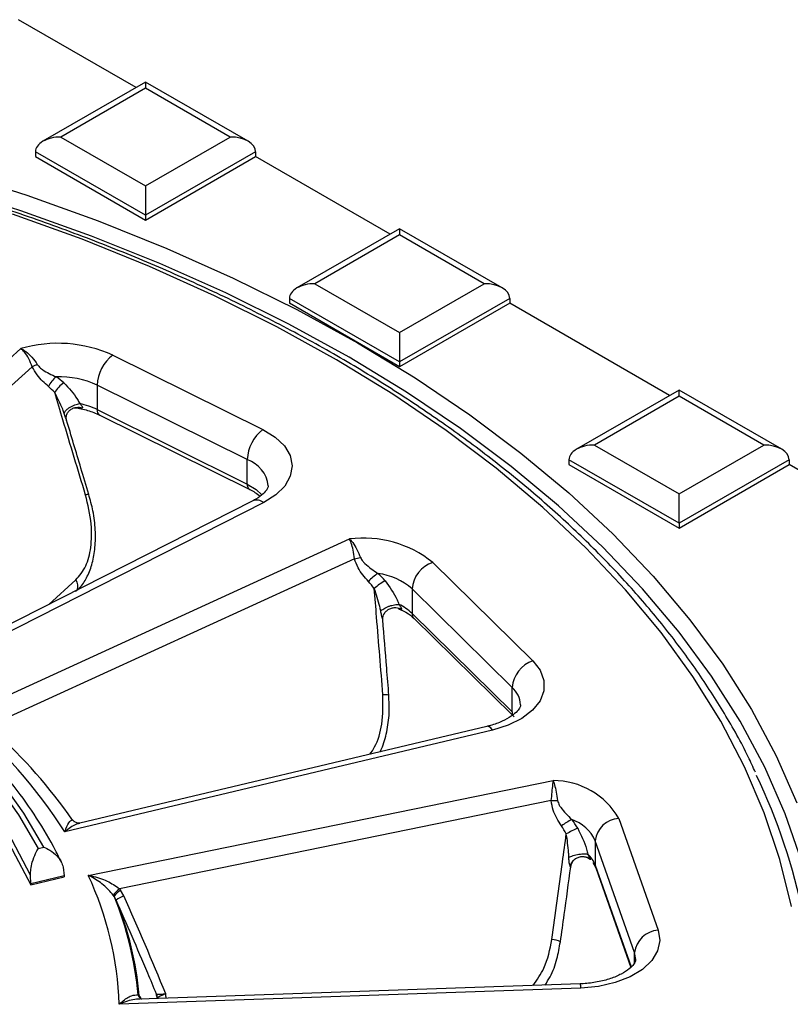
# Model space of a CAD drawing. Units: millimetres. Extents: x 8 to 415, y 2 to 291.
# Drawn here: x 344 to 365, y 189 to 217 of the extents above; entities that cross this region are included whole.
import ezdxf

# ---------------------------------------------------------------- set-up
doc = ezdxf.new("R2010")
doc.units = ezdxf.units.MM

msp = doc.modelspace()

# ---------------------------------------------------------------- linework, layer by layer
at = {"color": 18, "linetype": 'Continuous', "lineweight": 25, "true_color": 0x000000}
for p, q in [((346.975, 214.73), (343.704, 216.618)), ((347.239, 214.882), (344.382, 213.233)), ((350.096, 213.233), (347.239, 214.882)), ((347.239, 214.882), (347.239, 214.713)), ((347.239, 214.713), (344.882, 213.352)), ((349.596, 213.352), (347.239, 214.713)), ((344.882, 213.352), (347.239, 211.992)), ((347.239, 211.992), (349.596, 213.352)), ((347.239, 211.175), (344.175, 212.944)), ((344.175, 212.944), (344.175, 212.808)), ((350.303, 212.944), (347.239, 211.175)), ((350.303, 212.944), (350.303, 212.808)), ((344.175, 212.808), (347.239, 211.039)), ((347.239, 211.039), (350.303, 212.808)), ((354.046, 210.648), (350.303, 212.808)), ((347.239, 211.992), (347.239, 211.175)), ((347.239, 211.175), (347.239, 211.039)), ((354.31, 210.8), (351.453, 209.151)), ((357.167, 209.151), (354.31, 210.8)), ((354.31, 210.8), (354.31, 210.631)), ((354.31, 210.631), (351.953, 209.27)), ((356.667, 209.27), (354.31, 210.631)), ((351.953, 209.27), (354.31, 207.91)), ((354.31, 207.91), (356.667, 209.27)), ((354.31, 207.093), (351.246, 208.862)), ((351.246, 208.862), (351.246, 208.726)), ((357.374, 208.862), (354.31, 207.093)), ((357.374, 208.862), (357.374, 208.726)), ((354.31, 206.957), (351.246, 208.726)), ((357.374, 208.726), (354.31, 206.957)), ((361.824, 206.157), (357.374, 208.726)), ((354.31, 207.91), (354.31, 207.093)), ((336.366, 200.795), (343.77, 207.466)), ((346.329, 207.282), (350.506, 205.212)), ((344.087, 206.959), (337.211, 200.764)), ((354.31, 207.093), (354.31, 206.957)), ((350.072, 204.376), (345.895, 206.446)), ((345.895, 206.446), (345.895, 205.765)), ((362.088, 206.31), (359.231, 204.661)), ((362.088, 206.141), (359.731, 204.78)), ((364.945, 204.661), (362.088, 206.31)), ((362.088, 206.141), (362.088, 206.31)), ((364.445, 204.78), (362.088, 206.141)), ((345.274, 205.816), (345.307, 205.817)), ((345.895, 205.765), (350.072, 203.695)), ((345.964, 205.613), (350.141, 203.542)), ((359.731, 204.78), (362.088, 203.42)), ((362.088, 203.42), (364.445, 204.78)), ((350.072, 203.695), (350.072, 204.376)), ((362.088, 202.603), (359.024, 204.372)), ((359.024, 204.372), (359.024, 204.236)), ((359.024, 204.236), (362.088, 202.467)), ((365.152, 204.372), (362.088, 202.603)), ((362.088, 202.467), (365.152, 204.236)), ((365.152, 204.372), (365.152, 204.236)), ((368.424, 202.347), (365.152, 204.236)), ((362.088, 202.603), (362.088, 203.42)), ((350.527, 203.179), (340.861, 198.268)), ((350.226, 203.229), (341.079, 198.582)), ((362.088, 202.603), (362.088, 202.467)), ((342.161, 197.246), (352.916, 202.167)), ((353.055, 201.616), (343.066, 197.046)), ((355.233, 201.514), (358.019, 198.773)), ((344.548, 200.344), (345.303, 201.025)), ((357.444, 198.033), (354.658, 200.774)), ((354.658, 200.774), (354.658, 200.094)), ((354.28, 200.221), (354.406, 200.162)), ((354.658, 200.094), (357.444, 197.353)), ((354.712, 199.954), (357.451, 197.259)), ((357.444, 197.353), (357.444, 198.033)), ((356.896, 196.846), (344.991, 194.013)), ((356.742, 196.95), (345.408, 194.253)), ((345.646, 192.802), (358.587, 195.441)), ((358.531, 194.882), (346.513, 192.432)), ((360.41, 194.389), (361.504, 191.274)), ((360.85, 190.653), (359.757, 193.768)), ((359.757, 193.768), (359.757, 193.087)), ((344.248, 193.546), (344.407, 193.584)), ((359.191, 193.251), (359.256, 193.291)), ((359.281, 193.303), (359.299, 193.308)), ((344.944, 193.027), (344.974, 192.788)), ((359.687, 193.157), (359.769, 193.015)), ((359.757, 193.087), (360.752, 190.253)), ((359.769, 193.015), (360.742, 190.243)), ((344.045, 192.567), (344.04, 192.812)), ((344.044, 192.537), (344.976, 192.759)), ((344.974, 192.788), (344.045, 192.567)), ((344.974, 192.788), (344.976, 192.759)), ((344.045, 192.567), (344.044, 192.537)), ((346.513, 192.432), (346.544, 192.391)), ((346.637, 192.231), (346.544, 192.391)), ((346.364, 192.219), (346.342, 192.25)), ((346.421, 192.112), (346.364, 192.219)), ((360.883, 190.463), (360.85, 190.653)), ((360.85, 190.372), (360.85, 190.653)), ((359.357, 189.662), (346.504, 189.214)), ((359.334, 189.784), (347.071, 189.356)), ((347.03, 189.474), (347.062, 189.463)), ((347.111, 189.369), (347.1, 189.387)), ((347.573, 189.374), (347.555, 189.44))]:
    msp.add_line(p, q, dxfattribs=at)
at = {"color": 18, "linetype": 'Continuous', "lineweight": 25, "true_color": 0x000000, "flags": 128}
for points in [[(341.899, 212.381), (343.94, 211.73), (345.921, 211.019), (347.836, 210.251), (349.681, 209.428), (351.451, 208.551), (353.14, 207.623), (354.746, 206.647), (356.263, 205.624), (357.687, 204.558), (359.016, 203.452), (360.245, 202.308), (361.371, 201.129), (362.391, 199.918), (363.303, 198.679), (364.104, 197.415), (364.792, 196.128), (365.366, 194.823)], [(365.495, 193.208), (365.041, 194.518), (364.472, 195.814), (363.788, 197.09), (362.993, 198.346), (362.088, 199.576), (361.075, 200.777), (359.957, 201.948), (358.737, 203.084), (357.419, 204.182), (356.004, 205.24), (354.498, 206.255), (352.905, 207.225), (351.227, 208.146), (349.47, 209.016), (347.639, 209.834), (345.738, 210.596), (343.771, 211.301), (341.745, 211.948)], [(365.216, 191.935), (364.896, 193.245), (364.461, 194.544), (363.911, 195.828), (363.247, 197.095), (362.471, 198.34), (361.586, 199.56), (360.594, 200.753), (359.497, 201.915), (358.299, 203.042), (357.001, 204.133), (355.609, 205.184), (354.125, 206.192), (352.553, 207.155), (350.898, 208.07), (349.163, 208.935), (347.354, 209.747), (345.476, 210.505), (343.532, 211.206)], [(350.506, 205.212), (350.847, 205.002), (351.103, 204.756), (351.263, 204.484), (351.319, 204.198), (351.269, 203.912), (351.115, 203.639), (350.864, 203.391), (350.527, 203.179)], [(344.407, 193.584), (343.853, 194.536), (343.184, 195.462), (342.403, 196.359), (341.514, 197.222), (340.522, 198.046), (339.432, 198.828), (338.248, 199.563), (336.978, 200.248), (335.627, 200.88), (334.201, 201.455), (332.709, 201.97), (331.158, 202.423), (329.555, 202.812), (327.909, 203.134), (326.227, 203.389), (324.518, 203.574), (322.791, 203.689), (321.054, 203.733)], [(321.069, 203.634), (322.794, 203.59), (324.509, 203.475), (326.206, 203.29), (327.876, 203.037), (329.511, 202.716), (331.102, 202.329), (332.642, 201.879), (334.123, 201.366), (335.538, 200.795), (336.879, 200.167), (338.14, 199.486), (339.314, 198.755), (340.396, 197.979), (341.38, 197.16), (342.261, 196.303), (343.036, 195.412), (343.699, 194.492), (344.248, 193.546)], [(350.072, 203.695), (350.315, 203.545), (350.477, 203.395)], [(344.04, 192.812), (343.526, 193.78), (342.89, 194.724), (342.137, 195.639), (341.269, 196.519), (340.293, 197.361), (339.213, 198.159), (338.035, 198.909), (336.766, 199.608), (335.411, 200.251), (333.979, 200.836), (332.476, 201.359), (330.911, 201.817), (329.293, 202.208), (327.63, 202.529), (325.93, 202.78), (324.203, 202.958), (322.458, 203.063), (320.705, 203.094)], [(320.691, 202.851), (322.448, 202.82), (324.196, 202.715), (325.927, 202.536), (327.63, 202.285), (329.296, 201.963), (330.918, 201.571), (332.485, 201.111), (333.99, 200.587), (335.424, 200), (336.78, 199.354), (338.05, 198.653), (339.228, 197.9), (340.308, 197.099), (341.283, 196.255), (342.148, 195.372), (342.9, 194.454), (343.532, 193.508), (344.044, 192.537)], [(358.019, 198.773), (358.224, 198.511), (358.328, 198.229), (358.326, 197.942), (358.218, 197.661), (358.01, 197.4), (357.711, 197.171), (357.333, 196.983), (356.896, 196.846)], [(356.896, 196.846), (356.846, 196.905), (356.799, 196.94), (356.755, 196.952), (356.742, 196.95)], [(345.208, 194.344), (345.241, 194.308), (345.255, 194.296)], [(359.757, 193.087), (359.763, 193.035), (359.769, 193.015)], [(361.504, 191.274), (361.55, 190.988), (361.49, 190.702), (361.326, 190.431), (361.067, 190.186), (360.723, 189.978), (360.311, 189.817), (359.848, 189.71), (359.357, 189.662)], [(347.062, 189.463), (347.078, 189.415), (347.096, 189.384)]]:
    msp.add_lwpolyline(points, dxfattribs=at)
at = {"color": 18, "linetype": 'Continuous', "lineweight": 25, "true_color": 0x000000}
for centre, radius, start, end in [((344.799, 203.886), 3.725, 65.7389, 106.0349), ((346.994, 206.406), 1.1, 127.1845, 177.9318), ((345.666, 203.662), 3.655, 113.1961, 115.58), ((345.163, 206.134), 0.681, 127.0029, 156.4014), ((344.839, 204.169), 2.51, 65.1102, 91.9638), ((345.375, 205.866), 0.762, 122.2688, 150.5947), ((344.956, 203.831), 2.15, 64.0943, 77.8233), ((346.046, 205.742), 0.153, 171.104, 237.6086), ((351.171, 204.336), 1.1, 127.1845, 177.9318), ((349.787, 203.553), 0.87, 5.8299, 70.9045), ((350.223, 203.672), 0.154, 171.2155, 236.7496), ((345.67, 203.105), 0.302, 91.5023, 109.6622), ((350.334, 202.944), 0.304, 50.3868, 110.8089), ((353.302, 199.1), 3.091, 51.3232, 97.1629), ((350.581, 214.353), 12.975, 280.9902, 281.7393), ((355.506, 200.708), 0.851, 108.7229, 175.5151), ((354.302, 200.245), 1.131, 121.6587, 139.2908), ((353.463, 199.411), 1.813, 48.7582, 82.2211), ((345.063, 200.854), 0.295, 338.2805, 35.3956), ((354.507, 199.84), 1.305, 117.2054, 133.642), ((353.71, 199.099), 1.375, 46.3816, 64.9035), ((354.848, 200.086), 0.189, 177.6143, 224.3075), ((358.292, 197.967), 0.851, 108.7229, 175.5151), ((356.998, 197.526), 0.676, 2.0363, 48.6624), ((353.899, 197.451), 0.381, 72.6599, 97.9293), ((357.634, 197.345), 0.19, 177.6711, 222.7608), ((332.943, 186.321), 14.294, 32.5548, 49.8451), ((333.197, 185.972), 14.64, 34.8774, 47.7872), ((358.582, 193.327), 2.114, 30.1417, 89.8719), ((349.191, 188.382), 16.687, 11.4159, 25.5691), ((358.603, 201.345), 6.463, 269.3633, 270.9246), ((360.233, 192.163), 2.467, 117.2896, 125.0256), ((358.75, 193.305), 1.108, 24.6909, 71.4953), ((360.451, 193.692), 0.698, 93.3013, 173.7676), ((360.419, 191.371), 2.974, 112.7644, 119.596), ((359.015, 192.809), 0.792, 20.544, 47.3379), ((337.401, 188.933), 9.107, 1.7673, 25.1425), ((346.947, 191.85), 0.726, 126.6997, 146.4935), ((346.957, 191.781), 0.737, 124.0454, 143.4928), ((337.778, 188.683), 9.286, 4.8856, 22.3834), ((346.965, 191.382), 0.91, 111.1392, 126.6673), ((337.806, 188.625), 9.294, 5.1712, 22.0365), ((358.503, 190.333), 0.684, 65.2357, 86.1878), ((361.544, 190.577), 0.698, 93.3013, 173.7676), ((359.129, 189.681), 0.23, 355.1102, 26.4572), ((347.262, 189.559), 0.247, 200.2579, 235.9205), ((347.235, 189.369), 0.334, 6.7946, 22.1139), ((347.358, 189.348), 0.217, 15.4398, 25.1167)]:
    msp.add_arc(centre, radius, start, end, dxfattribs=at)
at = {"color": 7, "linetype": 'Continuous', "lineweight": 25}
for centre, major_axis, ratio, start_param, end_param in [((344.882, 212.944), (0.707, 0), 0.577382, 1.570796, 3.141593), ((349.596, 212.944), (0.707, 0), 0.577382, 0, 1.570796), ((351.953, 208.862), (0.707, 0), 0.577382, 1.570796, 3.141593), ((356.667, 208.862), (0.707, 0), 0.577382, 0, 1.570796), ((344.809, 204.883), (-1.33, 2.043), 0.491902, 5.264227, 5.393584), ((344.584, 204.804), (-1.041, 1.94), 0.429402, 5.29189, 5.421247), ((359.731, 204.372), (0.707, 0), 0.577382, 1.570796, 3.141593), ((364.445, 204.372), (0.707, 0), 0.577382, 0, 1.570796), ((353.221, 199.454), (-1.043, 2.218), 0.586048, 5.180558, 5.309915), ((353.055, 199.413), (-0.792, 2.086), 0.514214, 5.220844, 5.350201), ((358.124, 192.744), (-0.607, 2.363), 0.65701, 5.153826, 5.283183), ((358.034, 192.727), (-0.443, 2.193), 0.573395, 5.187961, 5.317318), ((326.324, 164.533), (-11.115, 55.023), 0.496492, 5.081026, 5.137036)]:
    msp.add_ellipse(centre, major_axis=major_axis, ratio=ratio, start_param=start_param, end_param=end_param, dxfattribs=at)
at = {"color": 1, "linetype": 'Continuous', "lineweight": 25}
msp.add_ellipse((320.426, 193.66), major_axis=(-9.173, 45.46), ratio=0.573038, start_param=4.50365, end_param=4.506421, dxfattribs=at)
at = {"color": 18, "linetype": 'Continuous', "lineweight": 25, "true_color": 0x000000}
for points, knots in [([(364.211, 195.674), (364.147, 195.817), (363.898, 196.369), (363.361, 197.311), (362.602, 198.497), (361.738, 199.66), (360.779, 200.797), (359.726, 201.905), (358.582, 202.983), (357.349, 204.027), (356.03, 205.035), (354.63, 206.004), (353.15, 206.932), (351.594, 207.818), (349.966, 208.659), (348.271, 209.452), (346.511, 210.197), (344.692, 210.892), (342.817, 211.535), (340.891, 212.124), (338.917, 212.659), (336.902, 213.137), (334.85, 213.558), (332.764, 213.922), (330.651, 214.226), (328.515, 214.471), (326.361, 214.656), (324.195, 214.781), (322.02, 214.844), (319.843, 214.847), (317.668, 214.788), (315.5, 214.669), (313.345, 214.489), (311.208, 214.249), (309.092, 213.95), (307.005, 213.591), (304.949, 213.175), (302.931, 212.701), (300.954, 212.171), (299.024, 211.586), (297.144, 210.948), (295.32, 210.258), (293.555, 209.517), (291.854, 208.727), (290.22, 207.89), (288.658, 207.008), (287.172, 206.083), (285.763, 205.117), (284.437, 204.111), (283.197, 203.07), (282.044, 201.994), (280.982, 200.886), (280.015, 199.749), (279.142, 198.587), (278.372, 197.4), (277.786, 196.375), (277.499, 195.741), (277.396, 195.515)], [0, 0, 0, 0, 0.006464, 0.024944, 0.043443, 0.061958, 0.080488, 0.099029, 0.117579, 0.136136, 0.154698, 0.173263, 0.191829, 0.210396, 0.228962, 0.247527, 0.26609, 0.284653, 0.303213, 0.321772, 0.340329, 0.358885, 0.37744, 0.395993, 0.414545, 0.433097, 0.451647, 0.470198, 0.488748, 0.507298, 0.525847, 0.544397, 0.562948, 0.581499, 0.600051, 0.618603, 0.637157, 0.655712, 0.674269, 0.692827, 0.711387, 0.729948, 0.748512, 0.767078, 0.785645, 0.804214, 0.822785, 0.841357, 0.859929, 0.878499, 0.897067, 0.915631, 0.934189, 0.952737, 0.971274, 0.989797, 1, 1, 1, 1]), ([(344.087, 206.959), (344.058, 207.035), (343.998, 207.188), (343.884, 207.356), (343.805, 207.437), (343.771, 207.465), (343.77, 207.466)], [0, 0, 0, 0, 0.365126, 0.733557, 0.990656, 1, 1, 1, 1]), ([(343.77, 207.466), (343.772, 207.465), (343.816, 207.443), (343.924, 207.375), (344.086, 207.229), (344.179, 207.091), (344.226, 207.022)], [0, 0, 0, 0, 0.00924, 0.264301, 0.632686, 1, 1, 1, 1]), ([(344.539, 206.406), (344.427, 206.505), (344.253, 206.658), (344.131, 206.88), (344.087, 206.959)], [0, 0, 0, 0, 0.643633, 1, 1, 1, 1]), ([(344.226, 207.022), (344.253, 206.987), (344.296, 206.932), (344.469, 206.807), (344.622, 206.737), (344.753, 206.677)], [0, 0, 0, 0, 0.200593, 0.315615, 1, 1, 1, 1]), ([(344.968, 206.511), (345.105, 206.365), (345.274, 206.186), (345.388, 205.973), (345.409, 205.933)], [0, 0, 0, 0, 0.812754, 1, 1, 1, 1]), ([(345.569, 203.389), (345.359, 204.086), (345.073, 205.037), (344.787, 205.987), (344.711, 206.24)], [0, 0, 0, 0, 0.733379, 1, 1, 1, 1]), ([(344.978, 205.657), (344.964, 205.696), (344.89, 205.897), (344.791, 206.087), (344.711, 206.24)], [0, 0, 0, 0, 0.194585, 1, 1, 1, 1]), ([(344.978, 205.657), (344.981, 205.668), (344.986, 205.692), (345.014, 205.735), (345.06, 205.78), (345.122, 205.826), (345.194, 205.867), (345.271, 205.899), (345.344, 205.922), (345.388, 205.929), (345.409, 205.933)], [0, 0, 0, 0, 0.112403, 0.234946, 0.365322, 0.5, 0.634678, 0.765054, 0.887597, 1, 1, 1, 1]), ([(345.049, 205.433), (345.042, 205.457), (345.028, 205.508), (345.034, 205.592), (345.067, 205.677), (345.129, 205.752), (345.214, 205.806), (345.308, 205.832), (345.399, 205.834), (345.454, 205.819), (345.48, 205.812)], [0, 0, 0, 0, 0.107589, 0.228818, 0.361217, 0.5, 0.638783, 0.771182, 0.892411, 1, 1, 1, 1]), ([(345.268, 205.82), (345.391, 205.798), (345.648, 205.752), (345.856, 205.661), (345.964, 205.613)], [0, 0, 0, 0, 0.476603, 1, 1, 1, 1]), ([(345.48, 205.812), (345.472, 205.808), (345.442, 205.795), (345.374, 205.807), (345.317, 205.815), (345.305, 205.817)], [0, 0, 0, 0, 0.214165, 0.834776, 1, 1, 1, 1]), ([(345.409, 205.933), (345.43, 205.91), (345.456, 205.882), (345.477, 205.848), (345.483, 205.833), (345.485, 205.82), (345.481, 205.814), (345.48, 205.812)], [0, 0, 0, 0, 0.490479, 0.619255, 0.745492, 0.870945, 1, 1, 1, 1]), ([(345.049, 205.433), (345.045, 205.451), (345.039, 205.486), (345.011, 205.563), (344.991, 205.621), (344.978, 205.657)], [0, 0, 0, 0, 0.281913, 0.551151, 1, 1, 1, 1]), ([(345.026, 205.523), (345.027, 205.525), (345.029, 205.529), (345.032, 205.554), (345.034, 205.567)], [0, 0, 0, 0, 0.4671835, 1, 1, 1, 1]), ([(345.663, 203.407), (345.589, 203.65), (345.38, 204.345), (345.171, 205.039), (345.036, 205.49)], [0, 0, 0, 0, 0.351296, 1, 1, 1, 1]), ([(344.898, 193.162), (344.844, 193.273), (344.644, 193.691), (344.223, 194.4), (343.6, 195.279), (342.878, 196.131), (342.064, 196.953), (341.159, 197.743), (340.167, 198.496), (339.094, 199.21), (337.945, 199.88), (336.723, 200.506), (335.434, 201.083), (334.084, 201.61), (332.679, 202.084), (331.224, 202.504), (329.726, 202.868), (328.19, 203.175), (326.624, 203.423), (325.034, 203.612), (323.426, 203.738), (322.015, 203.801), (321.142, 203.802), (320.809, 203.802)], [0, 0, 0, 0, 0.018187, 0.067879, 0.117665, 0.167569, 0.21757, 0.267641, 0.317757, 0.3679, 0.418055, 0.468209, 0.518355, 0.568491, 0.618616, 0.668728, 0.718828, 0.768918, 0.818999, 0.869073, 0.919142, 0.969207, 1, 1, 1, 1]), ([(350.65, 203.644), (350.65, 203.635), (350.652, 203.614), (350.626, 203.547), (350.523, 203.421), (350.372, 203.307), (350.255, 203.244), (350.226, 203.229)], [0, 0, 0, 0, 0.16792, 0.420167, 0.659415, 0.913654, 1, 1, 1, 1]), ([(345.294, 200.708), (345.34, 200.747), (345.474, 200.86), (345.632, 201.129), (345.772, 201.499), (345.845, 201.936), (345.85, 202.424), (345.793, 202.925), (345.701, 203.253), (345.658, 203.405)], [0, 0, 0, 0, 0.070659, 0.205974, 0.351388, 0.505389, 0.670717, 0.846337, 1, 1, 1, 1]), ([(345.303, 201.025), (345.403, 201.145), (345.603, 201.385), (345.737, 201.944), (345.754, 202.623), (345.634, 203.119), (345.569, 203.389)], [0, 0, 0, 0, 0.224242, 0.447373, 0.698408, 1, 1, 1, 1]), ([(350.141, 203.542), (350.191, 203.516), (350.303, 203.458), (350.378, 203.391), (350.42, 203.354)], [0, 0, 0, 0, 0.4444174, 1, 1, 1, 1]), ([(353.055, 201.616), (353.043, 201.696), (353.02, 201.857), (352.97, 202.041), (352.933, 202.133), (352.917, 202.166), (352.916, 202.167)], [0, 0, 0, 0, 0.365126, 0.733557, 0.990656, 1, 1, 1, 1]), ([(352.916, 202.167), (352.917, 202.166), (352.947, 202.137), (353.018, 202.051), (353.127, 201.88), (353.19, 201.726), (353.221, 201.65)], [0, 0, 0, 0, 0.00924, 0.264301, 0.632686, 1, 1, 1, 1]), ([(353.445, 200.983), (353.337, 201.102), (353.17, 201.288), (353.085, 201.53), (353.055, 201.616)], [0, 0, 0, 0, 0.643633, 1, 1, 1, 1]), ([(353.221, 201.65), (353.242, 201.61), (353.276, 201.548), (353.435, 201.391), (353.582, 201.292), (353.708, 201.208)], [0, 0, 0, 0, 0.200593, 0.315615, 1, 1, 1, 1]), ([(353.91, 201.001), (354.032, 200.83), (354.182, 200.621), (354.276, 200.387), (354.293, 200.344)], [0, 0, 0, 0, 0.812754, 1, 1, 1, 1]), ([(353.847, 197.828), (353.788, 198.55), (353.707, 199.536), (353.627, 200.522), (353.606, 200.785)], [0, 0, 0, 0, 0.733379, 1, 1, 1, 1]), ([(353.785, 200.158), (353.776, 200.199), (353.732, 200.411), (353.662, 200.618), (353.606, 200.785)], [0, 0, 0, 0, 0.194585, 1, 1, 1, 1]), ([(353.785, 200.158), (353.795, 200.168), (353.816, 200.19), (353.866, 200.225), (353.932, 200.26), (354.009, 200.292), (354.09, 200.318), (354.169, 200.335), (354.238, 200.344), (354.275, 200.344), (354.293, 200.344)], [0, 0, 0, 0, 0.112403, 0.234946, 0.365322, 0.5, 0.634678, 0.765054, 0.887597, 1, 1, 1, 1]), ([(354.293, 200.344), (354.311, 200.317), (354.332, 200.284), (354.353, 200.247), (354.361, 200.23), (354.366, 200.216), (354.365, 200.211), (354.365, 200.209)], [0, 0, 0, 0, 0.490479, 0.619255, 0.745492, 0.870945, 1, 1, 1, 1]), ([(353.839, 199.923), (353.834, 199.941), (353.826, 199.977), (353.805, 200.059), (353.792, 200.12), (353.785, 200.158)], [0, 0, 0, 0, 0.281913, 0.551151, 1, 1, 1, 1]), ([(353.839, 199.923), (353.84, 199.947), (353.841, 199.999), (353.873, 200.079), (353.93, 200.156), (354.012, 200.217), (354.109, 200.253), (354.207, 200.261), (354.294, 200.246), (354.342, 200.22), (354.365, 200.209)], [0, 0, 0, 0, 0.107589, 0.228818, 0.361217, 0.5, 0.638783, 0.771182, 0.892411, 1, 1, 1, 1]), ([(353.841, 199.911), (353.841, 199.931), (353.839, 199.979), (353.853, 200.038), (353.873, 200.071), (353.879, 200.081)], [0, 0, 0, 0, 0.343625, 0.816195, 1, 1, 1, 1]), ([(354.365, 200.209), (354.361, 200.206), (354.349, 200.198), (354.311, 200.215), (354.283, 200.228)], [0, 0, 0, 0, 0.2787621, 1, 1, 1, 1]), ([(354.406, 200.162), (354.434, 200.15), (354.567, 200.09), (354.648, 200.014), (354.712, 199.954)], [0, 0, 0, 0, 0.207348, 1, 1, 1, 1]), ([(353.84, 199.896), (353.841, 199.896), (353.843, 199.896), (353.842, 199.905), (353.84, 199.917), (353.839, 199.923)], [0, 0, 0, 0, 0.231884, 0.613777, 1, 1, 1, 1]), ([(354.013, 197.814), (353.992, 198.067), (353.935, 198.769), (353.878, 199.471), (353.841, 199.92)], [0, 0, 0, 0, 0.360402, 1, 1, 1, 1]), ([(353.484, 196.175), (353.53, 196.24), (353.698, 196.477), (353.851, 197.049), (353.848, 197.553), (353.847, 197.828)], [0, 0, 0, 0, 0.147102, 0.534537, 1, 1, 1, 1]), ([(353.766, 196.242), (353.781, 196.27), (353.87, 196.44), (353.961, 196.805), (354.037, 197.305), (354.018, 197.649), (354.008, 197.813)], [0, 0, 0, 0, 0.061538, 0.370026, 0.698528, 1, 1, 1, 1]), ([(357.672, 197.548), (357.673, 197.546), (357.677, 197.525), (357.667, 197.493), (357.597, 197.376), (357.433, 197.231), (357.174, 197.086), (356.926, 196.996), (356.774, 196.958), (356.742, 196.95)], [0, 0, 0, 0, 0.023987, 0.231563, 0.405216, 0.59054, 0.770455, 0.952072, 1, 1, 1, 1]), ([(358.531, 194.882), (358.539, 194.962), (358.555, 195.124), (358.574, 195.311), (358.583, 195.406), (358.586, 195.44), (358.587, 195.441)], [0, 0, 0, 0, 0.365126, 0.733557, 0.990656, 1, 1, 1, 1]), ([(358.587, 195.441), (358.587, 195.44), (358.598, 195.406), (358.626, 195.312), (358.669, 195.125), (358.695, 194.963), (358.708, 194.883)], [0, 0, 0, 0, 0.00924, 0.264301, 0.632686, 1, 1, 1, 1]), ([(358.817, 194.183), (358.726, 194.322), (358.584, 194.538), (358.545, 194.792), (358.531, 194.882)], [0, 0, 0, 0, 0.643633, 1, 1, 1, 1]), ([(358.708, 194.883), (358.721, 194.84), (358.741, 194.772), (358.868, 194.588), (358.994, 194.463), (359.102, 194.356)], [0, 0, 0, 0, 0.200593, 0.315615, 1, 1, 1, 1]), ([(344.991, 194.013), (344.992, 194.013), (345.003, 194.042), (345.051, 194.16), (345.129, 194.32), (345.183, 194.337), (345.208, 194.344)], [0, 0, 0, 0, 0.003426, 0.144802, 0.620271, 1, 1, 1, 1]), ([(345.256, 194.299), (345.241, 194.31), (345.222, 194.325), (345.214, 194.339), (345.213, 194.342)], [0, 0, 0, 0, 0.805568, 1, 1, 1, 1]), ([(345.41, 194.257), (345.392, 194.252), (345.353, 194.243), (345.292, 194.28), (345.259, 194.301)], [0, 0, 0, 0, 0.471044, 1, 1, 1, 1]), ([(345.41, 194.243), (345.396, 194.243), (345.297, 194.239), (345.148, 194.133), (345.022, 194.038), (344.992, 194.013), (344.991, 194.013)], [0, 0, 0, 0, 0.117932, 0.794443, 0.995139, 1, 1, 1, 1]), ([(359.268, 194.113), (359.362, 193.922), (359.477, 193.687), (359.54, 193.438), (359.552, 193.392)], [0, 0, 0, 0, 0.812754, 1, 1, 1, 1]), ([(358.548, 191.015), (358.646, 191.735), (358.78, 192.715), (358.914, 193.696), (358.95, 193.957)], [0, 0, 0, 0, 0.733379, 1, 1, 1, 1]), ([(359.021, 193.306), (359.019, 193.349), (359.009, 193.566), (358.976, 193.783), (358.95, 193.957)], [0, 0, 0, 0, 0.194585, 1, 1, 1, 1]), ([(344.04, 192.812), (344.041, 192.865), (344.041, 192.989), (344.093, 193.206), (344.167, 193.399), (344.225, 193.507), (344.248, 193.546), (344.248, 193.546)], [0, 0, 0, 0, 0.176545, 0.412745, 0.763389, 0.996661, 1, 1, 1, 1]), ([(344.407, 193.584), (344.408, 193.584), (344.464, 193.562), (344.595, 193.499), (344.766, 193.364), (344.898, 193.195), (344.93, 193.079), (344.944, 193.027)], [0, 0, 0, 0, 0.003606, 0.245159, 0.564917, 0.805343, 1, 1, 1, 1]), ([(359.021, 193.306), (359.038, 193.314), (359.072, 193.33), (359.14, 193.354), (359.218, 193.375), (359.302, 193.391), (359.383, 193.402), (359.455, 193.405), (359.513, 193.401), (359.539, 193.395), (359.552, 193.392)], [0, 0, 0, 0, 0.1124029, 0.2349461, 0.3653224, 0.5, 0.6346776, 0.7650539, 0.8875971, 1, 1, 1, 1]), ([(359.053, 193.063), (359.048, 193.082), (359.038, 193.12), (359.027, 193.205), (359.023, 193.267), (359.021, 193.306)], [0, 0, 0, 0, 0.281913, 0.551151, 1, 1, 1, 1]), ([(359.053, 193.063), (359.061, 193.086), (359.079, 193.137), (359.132, 193.208), (359.207, 193.272), (359.3, 193.317), (359.399, 193.334), (359.49, 193.323), (359.565, 193.293), (359.6, 193.259), (359.617, 193.244)], [0, 0, 0, 0, 0.107589, 0.228818, 0.361217, 0.5, 0.638783, 0.771182, 0.892411, 1, 1, 1, 1]), ([(359.074, 193.041), (359.079, 193.065), (359.089, 193.116), (359.13, 193.187), (359.165, 193.235), (359.191, 193.251), (359.191, 193.251)], [0, 0, 0, 0, 0.298725, 0.633021, 0.997794, 1, 1, 1, 1]), ([(359.299, 193.308), (359.321, 193.314), (359.372, 193.331), (359.455, 193.326), (359.533, 193.305), (359.573, 193.277), (359.589, 193.266)], [0, 0, 0, 0, 0.2127344, 0.513231, 0.7978001, 1, 1, 1, 1]), ([(359.552, 193.392), (359.564, 193.363), (359.579, 193.326), (359.597, 193.285), (359.606, 193.266), (359.613, 193.252), (359.616, 193.246), (359.617, 193.244)], [0, 0, 0, 0, 0.490479, 0.619255, 0.745492, 0.870945, 1, 1, 1, 1]), ([(359.617, 193.244), (359.618, 193.241), (359.621, 193.235), (359.608, 193.251), (359.599, 193.262)], [0, 0, 0, 0, 0.366974, 1, 1, 1, 1]), ([(358.789, 190.954), (358.824, 191.206), (358.918, 191.902), (359.014, 192.599), (359.075, 193.044)], [0, 0, 0, 0, 0.361277, 1, 1, 1, 1]), ([(359.074, 193.044), (359.074, 193.042), (359.074, 193.036), (359.071, 193.033), (359.066, 193.034), (359.06, 193.044), (359.055, 193.056), (359.053, 193.063)], [0, 0, 0, 0, 0.094376, 0.322599, 0.54868, 0.773068, 1, 1, 1, 1]), ([(346.342, 192.25), (346.253, 192.35), (346.062, 192.565), (345.813, 192.719), (345.67, 192.791), (345.647, 192.802), (345.646, 192.802)], [0, 0, 0, 0, 0.419248, 0.905378, 0.996157, 1, 1, 1, 1]), ([(345.646, 192.802), (345.647, 192.802), (345.676, 192.797), (345.853, 192.763), (346.164, 192.674), (346.403, 192.508), (346.513, 192.432)], [0, 0, 0, 0, 0.003832, 0.094382, 0.580221, 1, 1, 1, 1]), ([(347.544, 189.494), (347.463, 189.691), (347.1, 190.569), (346.718, 191.438), (346.421, 192.112)], [0, 0, 0, 0, 0.224523, 1, 1, 1, 1]), ([(358.026, 189.738), (358.135, 189.894), (358.402, 190.276), (358.494, 190.741), (358.548, 191.015)], [0, 0, 0, 0, 0.409697, 1, 1, 1, 1]), ([(358.361, 189.75), (358.408, 189.825), (358.55, 190.05), (358.7, 190.458), (358.757, 190.795), (358.784, 190.955)], [0, 0, 0, 0, 0.208296, 0.623632, 1, 1, 1, 1]), ([(360.88, 190.46), (360.88, 190.448), (360.882, 190.423), (360.836, 190.331), (360.709, 190.198), (360.49, 190.053), (360.185, 189.923), (359.821, 189.829), (359.526, 189.792), (359.364, 189.785), (359.334, 189.784)], [0, 0, 0, 0, 0.137422, 0.274694, 0.406223, 0.546122, 0.686563, 0.82969, 0.96908, 1, 1, 1, 1]), ([(346.504, 189.214), (346.505, 189.215), (346.532, 189.24), (346.648, 189.341), (346.835, 189.476), (346.97, 189.474), (347.03, 189.474)], [0, 0, 0, 0, 0.003426, 0.144802, 0.620271, 1, 1, 1, 1]), ([(347.071, 189.35), (347.059, 189.352), (346.926, 189.368), (346.725, 189.298), (346.547, 189.232), (346.505, 189.214), (346.504, 189.214)], [0, 0, 0, 0, 0.073884, 0.784178, 0.994897, 1, 1, 1, 1]), ([(347.062, 189.463), (347.07, 189.451), (347.088, 189.423), (347.109, 189.381), (347.121, 189.358)], [0, 0, 0, 0, 0.433539, 1, 1, 1, 1]), ([(347.555, 189.44), (347.55, 189.455), (347.542, 189.484), (347.544, 189.491), (347.544, 189.494)], [0, 0, 0, 0, 0.541574, 1, 1, 1, 1]), ([(347.544, 189.494), (347.551, 189.494), (347.566, 189.493), (347.634, 189.496), (347.716, 189.502), (347.776, 189.506), (347.801, 189.508), (347.802, 189.508)], [0, 0, 0, 0, 0.268131, 0.539437, 0.816135, 0.993462, 1, 1, 1, 1]), ([(347.57, 189.397), (347.567, 189.407), (347.563, 189.42), (347.563, 189.42), (347.563, 189.42)], [0, 0, 0, 0, 0.785726, 1, 1, 1, 1]), ([(347.802, 189.508), (347.801, 189.508), (347.778, 189.499), (347.722, 189.475), (347.647, 189.441), (347.585, 189.41), (347.574, 189.401), (347.568, 189.396)], [0, 0, 0, 0, 0.006538, 0.183862, 0.460561, 0.73187, 1, 1, 1, 1])]:
    msp.add_open_spline(points, degree=3, knots=knots, dxfattribs=at)

doc.saveas('drawing.dxf')
